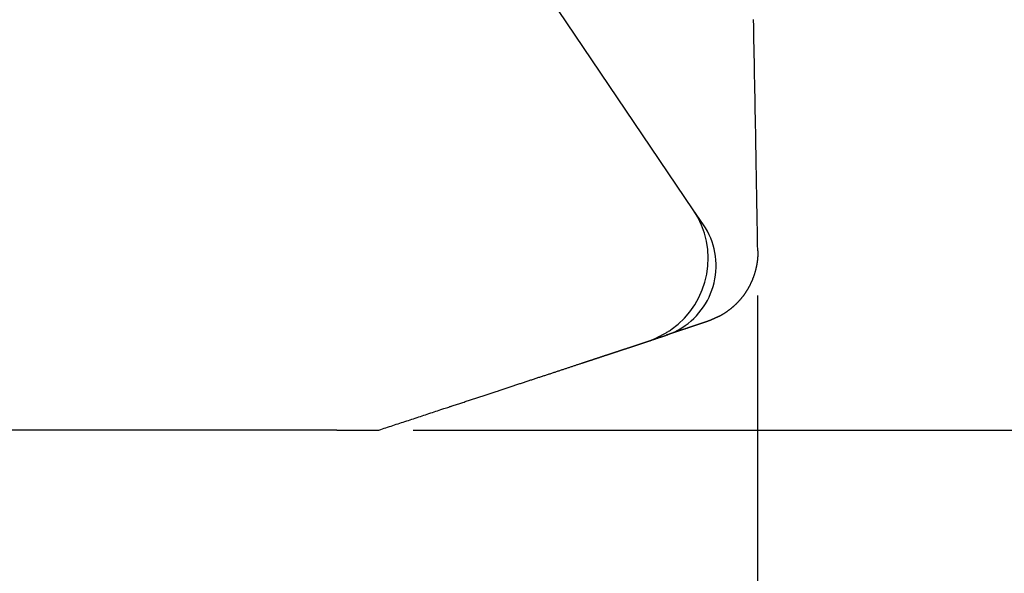
# Model space of a CAD drawing. Extents: x 139.1 to 154.8, y 15.7 to 43.8.
# Drawn here: x 148.5 to 150.2, y 30.1 to 31.1 of the extents above; entities that cross this region are included whole.
import ezdxf

# ---------------------------------------------------------------- set-up
doc = ezdxf.new("R2010")
doc.units = 0
doc.header["$LTSCALE"] = 0.3
doc.header["$MEASUREMENT"] = 0
doc.styles.add('ARCHITECTURAL', font='simplex.shx')
doc.dimstyles.new('DIM-MMSTACKED', dxfattribs={"dimscale": 0, "dimtxt": 0.125, "dimasz": 0.125, "dimexe": 0.063, "dimexo": 0.063, "dimgap": 0.07, "dimtad": 0, "dimtih": 1, "dimtoh": 1, "dimdec": 4, "dimzin": 4, "dimdsep": 46, "dimlunit": 4, "dimtxsty": 'ARCHITECTURAL', "dimcen": 0.02, "dimclrt": 7, "dimadec": 0, "dimazin": 0, "dimtfac": 0.75, "dimtdec": 4, "dimtmove": 2, "dimatfit": 3, "dimfxl": 0, "dimfrac": 1, "dimtolj": 1, "dimtzin": 4, "dimarcsym": 0})

# ---------------------------------------------------------------- blocks, each defined once
blk = doc.blocks.new('*D8')
at = {"color": 0, "lineweight": -2, "ltscale": 3.333333}
for p, q in [((148.362, 40.986), (151.5336, 40.986)), ((151.4706, 40.811), (151.4706, 35.5399)), ((151.4706, 29.6606), (151.4706, 34.9332)), ((148.362, 29.4856), (151.5336, 29.4856))]:
    blk.add_line(p, q, dxfattribs=at)
at = {"color": 0, "ltscale": 3.333333}
for points in [[(151.4414, 40.811), (151.4998, 40.811), (151.4706, 40.986)], [(151.4414, 29.6606), (151.4998, 29.6606), (151.4706, 29.4856)]]:
    blk.add_solid(points, dxfattribs=at)
at = {"layer": 'Defpoints', "color": 0, "ltscale": 3.333333}
for p in [(148.299, 40.986), (148.299, 29.4856), (151.4706, 29.4856)]:
    blk.add_point(p, dxfattribs=at)
at = {"color": 7, "ltscale": 3.333333, "insert": (151.4706, 35.2366), "char_height": 0.175, "attachment_point": 5, "style": 'ARCHITECTURAL'}
blk.add_mtext('\\A1;FRAME\\PHEIGHT', dxfattribs=at)
blk = doc.blocks.new('*D14')
at = {"color": 0, "lineweight": -2, "ltscale": 3.333333}
for p, q in [((150.5925, 30.5641), (150.5925, 30.7391)), ((149.1927, 30.3891), (150.6555, 30.3891)), ((150.5925, 30.3891), (150.5925, 30.2262)), ((150.5925, 29.4856), (150.5925, 29.7362)), ((148.362, 29.4856), (150.6555, 29.4856)), ((150.5925, 29.3106), (150.5925, 29.1356))]:
    blk.add_line(p, q, dxfattribs=at)
at = {"color": 0, "ltscale": 3.333333}
for points in [[(150.5633, 30.5641), (150.6217, 30.5641), (150.5925, 30.3891)], [(150.5633, 29.3106), (150.6217, 29.3106), (150.5925, 29.4856)]]:
    blk.add_solid(points, dxfattribs=at)
at = {"layer": 'Defpoints', "color": 0, "ltscale": 3.333333}
for p in [(149.1297, 30.3891), (150.5925, 30.3891), (148.299, 29.4856)]:
    blk.add_point(p, dxfattribs=at)
at = {"color": 7, "ltscale": 3.333333, "insert": (150.5925, 29.9812), "char_height": 0.175, "attachment_point": 5, "style": 'ARCHITECTURAL'}
blk.add_mtext('\\A1;\\S7/8;"', dxfattribs=at)
blk = doc.blocks.new('*D23')
at = {"color": 0, "lineweight": -2, "ltscale": 3.333333}
for p, q in [((149.785, 30.6208), (149.785, 28.8852)), ((148.319, 29.443), (148.319, 28.8852)), ((148.494, 28.9482), (148.84, 28.9482)), ((149.61, 28.9482), (149.4467, 28.9482))]:
    blk.add_line(p, q, dxfattribs=at)
at = {"color": 0, "ltscale": 3.333333}
for points in [[(148.494, 28.9774), (148.494, 28.9191), (148.319, 28.9482)], [(149.61, 28.9774), (149.61, 28.9191), (149.785, 28.9482)]]:
    blk.add_solid(points, dxfattribs=at)
at = {"layer": 'Defpoints', "color": 0, "ltscale": 3.333333}
for p in [(149.785, 30.6838), (148.319, 29.506), (149.785, 28.9482)]:
    blk.add_point(p, dxfattribs=at)
at = {"color": 7, "ltscale": 3.333333, "insert": (149.1434, 28.9482), "char_height": 0.175, "attachment_point": 5, "style": 'ARCHITECTURAL'}
blk.add_mtext('\\A1;1\\S1/2;"', dxfattribs=at)

msp = doc.modelspace()

# ---------------------------------------------------------------- linework, layer by layer
at = {"linetype": 'Continuous'}
for points in [[(149.7854, 30.6975), (149.7852, 30.7091, -0.000008), (149.785, 30.7207, -0.000009), (149.7848, 30.7326, -0.000007), (149.7846, 30.7446, -0.000004), (149.7844, 30.7566, -0.000003), (149.7841, 30.7686, -0.000002), (149.7839, 30.7806, -0.000002), (149.7837, 30.7927, -0.000002), (149.7835, 30.8048, -0.000002), (149.7833, 30.8169, -0.000001), (149.7831, 30.829, -0.000001), (149.7828, 30.8411, -0.000001), (149.7826, 30.8532), (149.7824, 30.8653), (149.7822, 30.8775), (149.782, 30.8896), (149.7818, 30.9017), (149.7815, 30.9138), (149.7813, 30.926), (149.7811, 30.9381), (149.7809, 30.9502), (149.7807, 30.9624), (149.7805, 30.9745), (149.7802, 30.9866), (149.78, 30.9988), (149.7798, 31.0109), (149.7796, 31.023), (149.7794, 31.0351), (149.7792, 31.0473), (149.7789, 31.0594), (149.7787, 31.0715), (149.7785, 31.0837), (149.7783, 31.0958)], [(149.6366, 30.5621, 0.407836), (149.6744, 30.7685)], [(149.6493, 30.5619, 0.438394), (149.6921, 30.7426)], [(149.7854, 30.6975, -0.003263), (149.7854, 30.6944, -0.006663), (149.7854, 30.6921, -0.003829), (149.7854, 30.6905, -0.000894), (149.7853, 30.6893, -0.00268), (149.7853, 30.688, -0.003529), (149.7852, 30.6866, -0.002935), (149.7851, 30.6852, -0.00264), (149.785, 30.6838, -0.002818), (149.7848, 30.6825, -0.00289), (149.7847, 30.6811, -0.002817), (149.7845, 30.6797, -0.00278), (149.7843, 30.6784, -0.002785), (149.7841, 30.677, -0.002781), (149.7839, 30.6757, -0.002764), (149.7837, 30.6743, -0.002751), (149.7835, 30.673, -0.002742), (149.7832, 30.6716, -0.002733), (149.7829, 30.6703, -0.002723), (149.7826, 30.6689, -0.002714), (149.7823, 30.6676, -0.002706), (149.782, 30.6663, -0.002698), (149.7817, 30.6649, -0.00269), (149.7814, 30.6636, -0.002684), (149.781, 30.6623, -0.002677), (149.7806, 30.661, -0.002672), (149.7802, 30.6596, -0.002666), (149.7798, 30.6583, -0.002662), (149.7794, 30.657, -0.002657), (149.779, 30.6557, -0.002654), (149.7786, 30.6544, -0.002651), (149.7781, 30.6531, -0.002649), (149.7776, 30.6519, -0.002646), (149.7771, 30.6506, -0.002645), (149.7766, 30.6493, -0.002644), (149.7761, 30.648, -0.002644), (149.7756, 30.6468, -0.002644), (149.7751, 30.6455, -0.002645), (149.7745, 30.6443, -0.002647), (149.774, 30.643, -0.002649), (149.7734, 30.6418, -0.002651), (149.7728, 30.6406, -0.002655), (149.7722, 30.6393, -0.002658), (149.7716, 30.6381, -0.002663), (149.771, 30.6369, -0.002668), (149.7703, 30.6357, -0.002673), (149.7697, 30.6345, -0.002679), (149.769, 30.6334, -0.002686), (149.7684, 30.6322, -0.002694), (149.7677, 30.631, -0.002702), (149.767, 30.6299, -0.00271), (149.7663, 30.6287, -0.002719), (149.7655, 30.6276, -0.002729), (149.7648, 30.6265, -0.002739), (149.7641, 30.6253, -0.00275), (149.7633, 30.6242, -0.002762), (149.7625, 30.6231, -0.002773), (149.7618, 30.622, -0.002787), (149.761, 30.621, -0.002804), (149.7602, 30.6199, -0.002812), (149.7594, 30.6188, -0.002813), (149.7586, 30.6178, -0.002786), (149.7577, 30.6167, -0.002724), (149.7569, 30.6157, -0.002678), (149.756, 30.6147, -0.002631), (149.7552, 30.6137, -0.002594), (149.7543, 30.6127, -0.002552), (149.7534, 30.6117, -0.002521), (149.7525, 30.6108, -0.002487), (149.7517, 30.6098, -0.002463), (149.7508, 30.6089, -0.002435), (149.7499, 30.6079, -0.002419), (149.749, 30.607, -0.002398), (149.7481, 30.6061, -0.002383), (149.7472, 30.6053, -0.002357), (149.7462, 30.6044, -0.002343), (149.7453, 30.6035, -0.002324), (149.7444, 30.6027, -0.002318), (149.7435, 30.6019, -0.002307), (149.7426, 30.6011, -0.00231), (149.7417, 30.6003, -0.00231), (149.7408, 30.5995, -0.00232), (149.7399, 30.5988, -0.002324), (149.739, 30.5981, -0.002353), (149.7381, 30.5974, -0.002391), (149.7373, 30.5967, -0.002392), (149.7364, 30.596, -0.002328), (149.7355, 30.5953, -0.002241), (149.7347, 30.5947, -0.002075), (149.7338, 30.5941, -0.001944), (149.733, 30.5935, -0.00178), (149.7322, 30.5929, -0.001684), (149.7314, 30.5924, -0.001599), (149.7306, 30.5918, -0.001588), (149.7299, 30.5913, -0.001617), (149.7291, 30.5908, -0.001643), (149.7284, 30.5904, -0.001637), (149.7277, 30.5899, -0.001664), (149.727, 30.5895, -0.001695), (149.7263, 30.5891, -0.001657), (149.7257, 30.5887, -0.001492), (149.7251, 30.5883, -0.001309), (149.7245, 30.5879, -0.001018), (149.7239, 30.5876, -0.001008), (149.7233, 30.5872, -0.001281), (149.7228, 30.5869, -0.001437), (149.7222, 30.5866, -0.001482), (149.7217, 30.5863), (149.7212, 30.586, -0.000111), (149.7195, 30.5852, -0.000248), (149.7182, 30.5846, -0.000158), (149.7174, 30.5842, -0.000037), (149.7168, 30.584, -0.000117), (149.7161, 30.5837, -0.000164), (149.7154, 30.5833, -0.000144), (149.7148, 30.583, -0.000136), (149.7142, 30.5828, -0.000153), (149.7136, 30.5825, -0.000166), (149.713, 30.5822, -0.00017), (149.7124, 30.5819, -0.000178), (149.7118, 30.5817, -0.000187), (149.7113, 30.5814, -0.000198), (149.7108, 30.5812, -0.000207), (149.7103, 30.581, -0.000218), (149.7098, 30.5807, -0.000229), (149.7093, 30.5805, -0.000241), (149.7088, 30.5803, -0.000253), (149.7084, 30.5801, -0.000267), (149.708, 30.5799, -0.000281), (149.7075, 30.5797, -0.000296), (149.7071, 30.5795, -0.000311), (149.7067, 30.5794, -0.000329), (149.7063, 30.5792, -0.000345), (149.706, 30.579, -0.000365), (149.7056, 30.5789, -0.000383), (149.7053, 30.5787, -0.000405), (149.7049, 30.5786, -0.000426), (149.7046, 30.5784, -0.00045), (149.7043, 30.5783, -0.000472), (149.704, 30.5782, -0.000499), (149.7037, 30.578, -0.000524), (149.7034, 30.5779, -0.000553), (149.7032, 30.5778, -0.000579), (149.7029, 30.5777, -0.000611), (149.7027, 30.5776, -0.000639), (149.7024, 30.5775, -0.000673), (149.7022, 30.5774, -0.000703), (149.702, 30.5773, -0.000738), (149.7017, 30.5772, -0.000769), (149.7015, 30.5771, -0.000805), (149.7013, 30.577, -0.000836), (149.7011, 30.577, -0.000872), (149.7009, 30.5769, -0.0009), (149.7008, 30.5768, -0.000934), (149.7006, 30.5768, -0.000958), (149.7004, 30.5767, -0.000988), (149.7003, 30.5766, -0.001006), (149.7001, 30.5766, -0.001027), (149.6999, 30.5765, -0.001036), (149.6998, 30.5765, -0.001047), (149.6997, 30.5764, -0.001042), (149.6995, 30.5764, -0.00104), (149.6994, 30.5763, -0.001019), (149.6992, 30.5763, -0.000999), (149.6991, 30.5762, -0.00096), (149.699, 30.5762, -0.000922), (149.6989, 30.5761, -0.000863), (149.6987, 30.5761, -0.000805), (149.6986, 30.5761, -0.000727), (149.6985, 30.576, -0.000653), (149.6984, 30.576, -0.000559), (149.6983, 30.5759, -0.000471), (149.6981, 30.5759, -0.000366), (149.698, 30.5759, -0.000271), (149.6979, 30.5758, -0.000162), (149.6978, 30.5758, -0.000065), (149.6977, 30.5758, 0.000042), (149.6976, 30.5757, 0.000133), (149.6974, 30.5757, 0.000232), (149.6973, 30.5757, 0.000312), (149.6972, 30.5756, 0.000396), (149.6971, 30.5756, 0.000465), (149.697, 30.5755, 0.000542), (149.6968, 30.5755, 0.00058), (149.6967, 30.5755, 0.000601), (149.6966, 30.5754, 0.000578), (149.6964, 30.5754, 0.000522), (149.6963, 30.5753, 0.000478), (149.6961, 30.5753, 0.000441), (149.696, 30.5752, 0.000407), (149.6958, 30.5752, 0.000373), (149.6957, 30.5751, 0.000342), (149.6955, 30.5751, 0.000313), (149.6954, 30.575, 0.000287), (149.6952, 30.575, 0.000261), (149.695, 30.5749, 0.000238), (149.6948, 30.5749, 0.000216), (149.6947, 30.5748, 0.000196), (149.6945, 30.5747, 0.000175), (149.6943, 30.5747, 0.000158), (149.6941, 30.5746, 0.00014), (149.6939, 30.5745, 0.000124), (149.6937, 30.5745, 0.000107), (149.6935, 30.5744, 0.000093), (149.6933, 30.5743, 0.000078), (149.6931, 30.5743, 0.000065), (149.6929, 30.5742, 0.000052), (149.6927, 30.5741, 0.00004), (149.6925, 30.5741, 0.000028), (149.6923, 30.574, 0.000017), (149.6921, 30.5739, 0.000006), (149.6919, 30.5738, -0.000004), (149.6916, 30.5738, -0.000015), (149.6914, 30.5737, -0.000024), (149.6912, 30.5736, -0.000034), (149.6909, 30.5735, -0.000042), (149.6907, 30.5734, -0.000051), (149.6905, 30.5734, -0.000059), (149.6902, 30.5733, -0.000068), (149.69, 30.5732, -0.000075), (149.6897, 30.5731, -0.000083), (149.6895, 30.573, -0.00009), (149.6892, 30.5729, -0.000099), (149.689, 30.5728, -0.000104), (149.6887, 30.5728, -0.000105), (149.6885, 30.5727, -0.000102), (149.6882, 30.5726, -0.000096), (149.6879, 30.5725, -0.000092), (149.6877, 30.5724, -0.000087), (149.6874, 30.5723, -0.000083), (149.6871, 30.5722, -0.000079), (149.6868, 30.5721, -0.000075), (149.6866, 30.572, -0.000071), (149.6863, 30.5719, -0.000067), (149.686, 30.5718, -0.000063), (149.6857, 30.5717, -0.00006), (149.6854, 30.5716, -0.000056), (149.6851, 30.5715, -0.000053), (149.6848, 30.5714, -0.000049), (149.6845, 30.5713, -0.000046), (149.6842, 30.5712, -0.000043), (149.6839, 30.5711, -0.00004), (149.6836, 30.571, -0.000037), (149.6833, 30.5709, -0.000034), (149.683, 30.5708, -0.000031), (149.6827, 30.5707, -0.000028), (149.6824, 30.5706, -0.000025), (149.6821, 30.5705, -0.000023), (149.6817, 30.5704, -0.00002), (149.6814, 30.5703, -0.000018), (149.6811, 30.5702, -0.000015), (149.6808, 30.5701, -0.000013), (149.6804, 30.57, -0.00001), (149.6801, 30.5699, -0.000008), (149.6798, 30.5697, -0.000006), (149.6794, 30.5696, -0.000004), (149.6791, 30.5695, -0.000001), (149.6787, 30.5694), (149.6784, 30.5693, 0.000003), (149.678, 30.5692, 0.000005), (149.6777, 30.569, 0.000007), (149.6773, 30.5689, 0.000009), (149.677, 30.5688, 0.000011), (149.6766, 30.5687, 0.000012), (149.6763, 30.5686, 0.000012), (149.6759, 30.5684, 0.000011), (149.6755, 30.5683, 0.000009), (149.6752, 30.5682, 0.000008), (149.6748, 30.5681, 0.000007), (149.6744, 30.568, 0.000006), (149.674, 30.5678, 0.000005), (149.6737, 30.5677, 0.000004), (149.6733, 30.5676, 0.000003), (149.6729, 30.5674, 0.000002), (149.6725, 30.5673), (149.6721, 30.5672), (149.6717, 30.5671, -0.000001), (149.6713, 30.5669, -0.000002), (149.6709, 30.5668, -0.000003), (149.6706, 30.5667, -0.000004), (149.6702, 30.5665, -0.000005), (149.6698, 30.5664, -0.000006), (149.6694, 30.5663, -0.000007), (149.669, 30.5661, -0.000008), (149.6686, 30.566, -0.000007), (149.6682, 30.5659, -0.000007), (149.6678, 30.5657, -0.000006), (149.6674, 30.5656, -0.000006), (149.667, 30.5655, -0.000005), (149.6665, 30.5653, -0.000005), (149.6661, 30.5652, -0.000004), (149.6657, 30.565, -0.000003), (149.6653, 30.5649, -0.000003), (149.6649, 30.5648, -0.000002), (149.6645, 30.5646, -0.000002), (149.6641, 30.5645, -0.000001), (149.6637, 30.5644), (149.6633, 30.5642), (149.6629, 30.5641), (149.6625, 30.564), (149.6621, 30.5638, 0.000001), (149.6617, 30.5637, 0.000002), (149.6613, 30.5636, 0.000003), (149.6609, 30.5634, 0.000003), (149.6605, 30.5633, 0.000003), (149.66, 30.5631, 0.000003), (149.6596, 30.563, 0.000003), (149.6592, 30.5629, 0.000004), (149.6588, 30.5627, 0.000004), (149.6584, 30.5626, 0.000004), (149.658, 30.5625, 0.000004), (149.6576, 30.5623, 0.000004), (149.6572, 30.5622, 0.000004), (149.6569, 30.5621, 0.000004), (149.6565, 30.562, 0.000005), (149.6561, 30.5618, 0.000005), (149.6557, 30.5617, 0.000005), (149.6553, 30.5616, 0.000005), (149.6549, 30.5614, 0.000005), (149.6545, 30.5613, 0.000005), (149.6541, 30.5612, 0.000006), (149.6538, 30.561, 0.000006), (149.6534, 30.5609, 0.000006), (149.653, 30.5608, 0.000006), (149.6526, 30.5607, 0.000006), (149.6523, 30.5605, 0.000006), (149.6519, 30.5604, 0.000006), (149.6515, 30.5603, 0.000006), (149.6511, 30.5602, 0.000006), (149.6508, 30.5601, 0.000006), (149.6504, 30.5599, 0.000007), (149.6501, 30.5598, 0.000007), (149.6497, 30.5597, 0.000007), (149.6494, 30.5596, 0.000007), (149.649, 30.5595, 0.000007), (149.6487, 30.5593, 0.000007), (149.6483, 30.5592, 0.000007), (149.648, 30.5591, 0.000007), (149.6476, 30.559, 0.000007), (149.6473, 30.5589, 0.000007), (149.6469, 30.5588, 0.000007), (149.6466, 30.5586, 0.000007), (149.6463, 30.5585, 0.000007), (149.6459, 30.5584, 0.000007), (149.6456, 30.5583, 0.000007), (149.6453, 30.5582, 0.000007), (149.6449, 30.5581, 0.000008), (149.6446, 30.558, 0.000008), (149.6443, 30.5579, 0.000008), (149.644, 30.5578, 0.000008), (149.6436, 30.5577, 0.000008), (149.6433, 30.5576, 0.000008), (149.643, 30.5574, 0.000008), (149.6427, 30.5573, 0.000008), (149.6424, 30.5572, 0.000008), (149.6421, 30.5571, 0.000008), (149.6418, 30.557, 0.000008), (149.6415, 30.5569, 0.000008), (149.6411, 30.5568, 0.000009), (149.6408, 30.5567, 0.000009), (149.6405, 30.5566, 0.000009), (149.6402, 30.5565, 0.000009), (149.64, 30.5564, 0.000009), (149.6397, 30.5563, 0.000009), (149.6394, 30.5562, 0.000009), (149.6391, 30.5561, 0.000009), (149.6388, 30.556, 0.000009), (149.6385, 30.5559, 0.000009), (149.6382, 30.5558, 0.000009), (149.6379, 30.5557, 0.000009), (149.6376, 30.5556, 0.000009), (149.6374, 30.5556, 0.000009), (149.6371, 30.5555, 0.000009), (149.6368, 30.5554, 0.000009), (149.6365, 30.5553, 0.000009), (149.6363, 30.5552, 0.000009), (149.636, 30.5551, 0.000009), (149.6357, 30.555, 0.000009), (149.6355, 30.5549, 0.000009), (149.6352, 30.5548, 0.000009), (149.6349, 30.5547, 0.000009), (149.6347, 30.5546, 0.000009), (149.6344, 30.5546, 0.000009), (149.6341, 30.5545, 0.000009), (149.6339, 30.5544, 0.000009), (149.6336, 30.5543, 0.000009), (149.6334, 30.5542, 0.000009), (149.6331, 30.5541, 0.000009), (149.6329, 30.554, 0.000006), (149.6326, 30.5539, 0.000009), (149.6324, 30.5539, 0.000019), (149.6321, 30.5538, 0.000006), (149.6319, 30.5537, -0.000032), (149.6316, 30.5536, -0.000045), (149.6314, 30.5535, -0.000033), (149.6311, 30.5534), (149.6309, 30.5534, 0.000014), (149.6308, 30.5534, 0.000029), (149.6308, 30.5533, 0.000016), (149.6308, 30.5533, 0.000002), (149.6308, 30.5533, 0.00001), (149.6308, 30.5533, 0.000014), (149.6307, 30.5533, 0.000011), (149.6307, 30.5533, 0.00001), (149.6307, 30.5533, 0.00001), (149.6307, 30.5533, 0.00001), (149.6307, 30.5533, 0.00001), (149.6307, 30.5533, 0.000009), (149.6307, 30.5533, 0.000009), (149.6306, 30.5533, 0.000009), (149.6306, 30.5533, 0.000009), (149.6306, 30.5533, 0.000008), (149.6306, 30.5533, 0.000008), (149.6306, 30.5533, 0.000007), (149.6306, 30.5533, 0.000007), (149.6306, 30.5533, 0.000006), (149.6306, 30.5533, 0.000006), (149.6305, 30.5533, 0.000005), (149.6305, 30.5532, 0.000005), (149.6305, 30.5532, 0.000004), (149.6305, 30.5532, 0.000003), (149.6305, 30.5532, 0.000002), (149.6305, 30.5532), (149.6305, 30.5532, -0.000001), (149.6305, 30.5532, -0.000003), (149.6305, 30.5532, -0.000005), (149.6305, 30.5532, -0.000009), (149.6305, 30.5532, -0.000013), (149.6305, 30.5532, -0.000019), (149.6305, 30.5532, -0.000028), (149.6304, 30.5532, -0.000042), (149.6304, 30.5532, -0.000063), (149.6304, 30.5532, -0.000093), (149.6304, 30.5532), (149.6304, 30.5532, -0.001345), (149.6305, 30.5532), (149.6305, 30.5532, -0.00043), (149.6305, 30.5532, -0.00008), (149.6305, 30.5532, -0.000155), (149.6305, 30.5532, -0.000123), (149.6304, 30.5532, -0.000078), (149.6304, 30.5532, -0.00006), (149.6303, 30.5532, -0.000055), (149.6303, 30.5532, -0.000049), (149.6302, 30.5531, -0.000046), (149.6302, 30.5531, -0.000043), (149.6301, 30.5531, -0.000042), (149.63, 30.5531, -0.000041), (149.6299, 30.553, -0.000042), (149.6298, 30.553, -0.000042), (149.6297, 30.553, -0.000043), (149.6297, 30.553, -0.000044), (149.6296, 30.5529, -0.000046), (149.6295, 30.5529, -0.000047), (149.6293, 30.5528, -0.00005), (149.6292, 30.5528, -0.000052), (149.6291, 30.5528, -0.000056), (149.629, 30.5527, -0.000059), (149.6289, 30.5527, -0.000063), (149.6288, 30.5527, -0.000067), (149.6287, 30.5526, -0.000073), (149.6286, 30.5526, -0.000078), (149.6284, 30.5525, -0.000085), (149.6283, 30.5525, -0.000092), (149.6282, 30.5525, -0.000101), (149.6281, 30.5524, -0.000111), (149.628, 30.5524, -0.000122), (149.6279, 30.5524, -0.000137), (149.6278, 30.5523, -0.000157), (149.6277, 30.5523, -0.000173), (149.6276, 30.5523, -0.00018), (149.6275, 30.5522), (149.6274, 30.5522)], [(149.0611, 30.3891, 0.000114), (149.0639, 30.3891, 0.000232), (149.0661, 30.3891, 0.000123), (149.0674, 30.3891, 0.000019), (149.0685, 30.3891, 0.000077), (149.0697, 30.3891, 0.000102), (149.071, 30.3891, 0.000077), (149.0722, 30.3891, 0.000064), (149.0734, 30.3891, 0.000066), (149.0746, 30.3891, 0.000064), (149.0758, 30.3891, 0.000058), (149.077, 30.3891, 0.000053), (149.0782, 30.3891, 0.000049), (149.0794, 30.3891, 0.000045), (149.0806, 30.3891, 0.00004), (149.0818, 30.3891, 0.000035), (149.083, 30.3891, 0.00003), (149.0842, 30.3891, 0.000026), (149.0854, 30.3891, 0.000021), (149.0866, 30.3891, 0.000017), (149.0878, 30.3891, 0.000012), (149.089, 30.3891, 0.000007), (149.0901, 30.3891, 0.000003), (149.0913, 30.3891, 0.000002), (149.0925, 30.3891, 0.000002), (149.0937, 30.3891, 0.000002), (149.0948, 30.3891, 0.000002), (149.096, 30.3891, 0.000002), (149.0971, 30.3891, 0.000002), (149.0983, 30.3891, 0.000002), (149.0994, 30.3891, 0.000002), (149.1006, 30.3891, 0.000002), (149.1017, 30.3891, 0.000002), (149.1028, 30.3891, 0.000002), (149.104, 30.3891, 0.000002), (149.1051, 30.3891, 0.000003), (149.1062, 30.3891, 0.000003), (149.1073, 30.3891, 0.000003), (149.1084, 30.3891, 0.000003), (149.1095, 30.3891, 0.000003), (149.1106, 30.3891, 0.000003), (149.1117, 30.3891, 0.000004), (149.1127, 30.3891, 0.000004), (149.1138, 30.3891, 0.000004), (149.1149, 30.3891, 0.000004), (149.1159, 30.3891, 0.000005), (149.117, 30.3891, 0.000006), (149.118, 30.3891, 0.000007), (149.119, 30.3891, 0.000009), (149.12, 30.3891, 0.000011), (149.121, 30.3891, 0.000014), (149.122, 30.3891, 0.000016), (149.123, 30.3891, 0.000019), (149.1239, 30.3891, 0.000022), (149.1248, 30.3891, 0.000026), (149.1257, 30.3891, 0.00003), (149.1266, 30.3891, 0.000035), (149.1274, 30.3891, 0.000042), (149.1282, 30.3891, 0.00005), (149.1289, 30.3891, 0.000059), (149.1297, 30.3891, 0.000072), (149.1303, 30.3891, 0.000088), (149.131, 30.3891, 0.00011), (149.1316, 30.3891, 0.000142), (149.1321, 30.3891, 0.000192), (149.1326, 30.3891, 0.000261), (149.133, 30.3891, 0.000353), (149.1334, 30.3891), (149.1337, 30.3891), (149.1367, 30.3901), (149.1397, 30.3911), (149.1427, 30.3921), (149.1457, 30.3931), (149.1487, 30.394), (149.1516, 30.395), (149.1546, 30.396), (149.1576, 30.397), (149.1606, 30.398), (149.1636, 30.399), (149.1665, 30.3999), (149.1695, 30.4009), (149.1725, 30.4019), (149.1754, 30.4029), (149.1784, 30.4039), (149.1814, 30.4048), (149.1843, 30.4058), (149.1873, 30.4068), (149.1903, 30.4078), (149.1932, 30.4087), (149.1962, 30.4097), (149.1992, 30.4107), (149.2021, 30.4117), (149.2051, 30.4127), (149.208, 30.4136), (149.211, 30.4146), (149.2139, 30.4156), (149.2169, 30.4165), (149.2198, 30.4175), (149.2228, 30.4185), (149.2257, 30.4195), (149.2287, 30.4204), (149.2317, 30.4214), (149.2346, 30.4224), (149.2371, 30.4232), (149.2404, 30.4243), (149.2455, 30.426), (149.2522, 30.4282), (149.2541, 30.4288, -0.000002), (149.2559, 30.4294, -0.000002), (149.2578, 30.43, -0.000002), (149.2597, 30.4307), (149.2616, 30.4313), (149.2634, 30.4319), (149.2653, 30.4325), (149.2672, 30.4331), (149.269, 30.4337), (149.2709, 30.4344), (149.2728, 30.435), (149.2746, 30.4356), (149.2765, 30.4362), (149.2783, 30.4368), (149.2802, 30.4374), (149.282, 30.438), (149.2838, 30.4386), (149.2857, 30.4392), (149.2875, 30.4398), (149.2893, 30.4404), (149.2912, 30.4411), (149.293, 30.4417), (149.2948, 30.4423), (149.2966, 30.4429), (149.2984, 30.4434), (149.3002, 30.444), (149.3021, 30.4446), (149.3039, 30.4452), (149.3057, 30.4458), (149.3074, 30.4464), (149.3092, 30.447), (149.311, 30.4476), (149.3128, 30.4482), (149.3146, 30.4488), (149.3164, 30.4494), (149.3181, 30.4499), (149.3199, 30.4505), (149.3217, 30.4511), (149.3234, 30.4517), (149.3252, 30.4523), (149.3269, 30.4529), (149.3287, 30.4534), (149.3304, 30.454), (149.3322, 30.4546), (149.3339, 30.4552), (149.3356, 30.4557), (149.3374, 30.4563), (149.3391, 30.4569), (149.3408, 30.4574), (149.3425, 30.458), (149.3442, 30.4586), (149.3459, 30.4591), (149.3476, 30.4597), (149.3493, 30.4602), (149.351, 30.4608), (149.3527, 30.4614), (149.3544, 30.4619), (149.3561, 30.4625), (149.3578, 30.463), (149.3594, 30.4636), (149.3611, 30.4641), (149.3628, 30.4647), (149.3644, 30.4652), (149.3661, 30.4658), (149.3677, 30.4663), (149.3694, 30.4669), (149.371, 30.4674), (149.3726, 30.4679), (149.3743, 30.4685), (149.3759, 30.469), (149.3775, 30.4695), (149.3791, 30.4701), (149.3807, 30.4706), (149.3823, 30.4711), (149.3839, 30.4717), (149.3855, 30.4722), (149.3871, 30.4727), (149.3887, 30.4732), (149.3903, 30.4738), (149.3919, 30.4743), (149.3934, 30.4748), (149.395, 30.4753), (149.3966, 30.4758), (149.3981, 30.4763), (149.3997, 30.4769), (149.4012, 30.4774), (149.4027, 30.4779), (149.4043, 30.4784), (149.4058, 30.4789), (149.4073, 30.4794), (149.4088, 30.4799), (149.4104, 30.4804), (149.4119, 30.4809), (149.4134, 30.4814), (149.4149, 30.4819), (149.4163, 30.4824), (149.4178, 30.4828), (149.4193, 30.4833), (149.4208, 30.4838), (149.4222, 30.4843), (149.4237, 30.4848), (149.4252, 30.4853), (149.4266, 30.4857), (149.4281, 30.4862), (149.4295, 30.4867), (149.4309, 30.4872), (149.4324, 30.4876), (149.4338, 30.4881), (149.4352, 30.4886), (149.4366, 30.489), (149.438, 30.4895), (149.4394, 30.49), (149.4408, 30.4904), (149.4422, 30.4909), (149.4436, 30.4913), (149.4449, 30.4918), (149.4463, 30.4922), (149.4477, 30.4927), (149.449, 30.4931), (149.4504, 30.4936), (149.4517, 30.494), (149.453, 30.4945), (149.4544, 30.4949), (149.4557, 30.4953), (149.457, 30.4958), (149.4583, 30.4962), (149.4596, 30.4966), (149.4609, 30.4971), (149.4622, 30.4975), (149.4635, 30.4979), (149.4648, 30.4984), (149.4661, 30.4988), (149.4674, 30.4992), (149.4686, 30.4996), (149.4699, 30.5), (149.4711, 30.5004), (149.4724, 30.5009), (149.4736, 30.5013), (149.4748, 30.5017), (149.4761, 30.5021), (149.4773, 30.5025), (149.4785, 30.5029), (149.4797, 30.5033), (149.4809, 30.5037), (149.4821, 30.5041), (149.4833, 30.5045, 0.000001), (149.4845, 30.5049, 0.000001), (149.4857, 30.5052, 0.000001), (149.4868, 30.5056, 0.000001), (149.488, 30.506, 0.000001), (149.4891, 30.5064, 0.000001), (149.4903, 30.5068, 0.000001), (149.4914, 30.5071, 0.000001), (149.4926, 30.5075, 0.000001), (149.4937, 30.5079, 0.000001), (149.4948, 30.5083, 0.000001), (149.4959, 30.5086, 0.000001), (149.4971, 30.509, 0.000001), (149.4982, 30.5094, 0.000001), (149.4993, 30.5097, 0.000001), (149.5003, 30.5101, 0.000001), (149.5014, 30.5105, 0.000001), (149.5025, 30.5108, 0.000001), (149.5036, 30.5112, 0.000001), (149.5046, 30.5115, 0.000001), (149.5057, 30.5119, 0.000001), (149.5067, 30.5122, 0.000001), (149.5078, 30.5126, 0.000001), (149.5088, 30.5129, 0.000001), (149.5099, 30.5132, 0.000001), (149.5109, 30.5136, 0.000001), (149.5119, 30.5139, 0.000001), (149.5129, 30.5142, 0.000001), (149.5139, 30.5146, 0.000001), (149.5149, 30.5149, 0.000001), (149.5159, 30.5152, 0.000001), (149.5169, 30.5156, 0.000001), (149.5179, 30.5159, 0.000001), (149.5188, 30.5162, 0.000001), (149.5198, 30.5165, 0.000001), (149.5208, 30.5168, 0.000001), (149.5217, 30.5172, 0.000001), (149.5227, 30.5175, 0.000002), (149.5236, 30.5178, 0.000002), (149.5245, 30.5181, 0.000002), (149.5254, 30.5184, 0.000002), (149.5264, 30.5187, 0.000002), (149.5273, 30.519, 0.000002), (149.5282, 30.5193, 0.000002), (149.5291, 30.5196, 0.000002), (149.53, 30.5199, 0.000002), (149.5308, 30.5202, 0.000002), (149.5317, 30.5205, 0.000002), (149.5326, 30.5207, 0.000002), (149.5335, 30.521, 0.000002), (149.5343, 30.5213, 0.000002), (149.5352, 30.5216, 0.000002), (149.536, 30.5219, 0.000002), (149.5368, 30.5222, 0.000002), (149.5377, 30.5224, 0.000002), (149.5385, 30.5227, 0.000002), (149.5393, 30.523, 0.000002), (149.5401, 30.5232, 0.000002), (149.5409, 30.5235, 0.000002), (149.5417, 30.5238, 0.000002), (149.5425, 30.524, 0.000002), (149.5433, 30.5243, 0.000002), (149.5441, 30.5245, 0.000002), (149.5448, 30.5248, 0.000002), (149.5456, 30.525, 0.000002), (149.5463, 30.5253, 0.000002), (149.5471, 30.5255, 0.000002), (149.5478, 30.5258, 0.000002), (149.5486, 30.526, 0.000002), (149.5493, 30.5263, 0.000002), (149.55, 30.5265, 0.000002), (149.5507, 30.5267, 0.000002), (149.5515, 30.527, 0.000003), (149.5522, 30.5272, 0.000003), (149.5529, 30.5274, 0.000003), (149.5535, 30.5277, 0.000003), (149.5542, 30.5279, 0.000003), (149.5549, 30.5281, 0.000003), (149.5556, 30.5283, 0.000003), (149.5562, 30.5286, 0.000003), (149.5569, 30.5288, 0.000003), (149.5576, 30.529, 0.000003), (149.5582, 30.5292, 0.000003), (149.5588, 30.5294, 0.000003), (149.5595, 30.5296, 0.000003), (149.5601, 30.5298, 0.000003), (149.5607, 30.53, 0.000003), (149.5613, 30.5303, 0.000003), (149.5619, 30.5305, 0.000003), (149.5625, 30.5307, 0.000003), (149.5631, 30.5309, 0.000003), (149.5637, 30.531, 0.000003), (149.5643, 30.5312, 0.000003), (149.5649, 30.5314, 0.000003), (149.5655, 30.5316, 0.000003), (149.566, 30.5318, 0.000003), (149.5666, 30.532, 0.000004), (149.5671, 30.5322, 0.000004), (149.5677, 30.5324, 0.000004), (149.5682, 30.5325, 0.000004), (149.5688, 30.5327, 0.000004), (149.5693, 30.5329, 0.000004), (149.5698, 30.5331, 0.000004), (149.5703, 30.5332, 0.000004), (149.5708, 30.5334, 0.000004), (149.5714, 30.5336, 0.000004), (149.5719, 30.5337, 0.000004), (149.5723, 30.5339, 0.000004), (149.5728, 30.5341, 0.000004), (149.5733, 30.5342, 0.000004), (149.5738, 30.5344, 0.000004), (149.5743, 30.5345, 0.000004), (149.5747, 30.5347, 0.000004), (149.5752, 30.5348, 0.000004), (149.5757, 30.535, 0.000004), (149.5761, 30.5351, 0.000005), (149.5765, 30.5353, 0.000005), (149.577, 30.5354, 0.000005), (149.5774, 30.5356, 0.000005), (149.5778, 30.5357, 0.000005), (149.5783, 30.5359, 0.000006), (149.5787, 30.536, 0.000006), (149.5791, 30.5361, 0.000007), (149.5795, 30.5363, 0.000007), (149.5799, 30.5364, 0.000008), (149.5803, 30.5365, 0.000008), (149.5807, 30.5367, 0.000009), (149.5811, 30.5368, 0.000009), (149.5815, 30.5369, 0.00001), (149.5819, 30.5371, 0.00001), (149.5822, 30.5372, 0.000009), (149.5826, 30.5373, 0.000008), (149.583, 30.5374, 0.000007), (149.5833, 30.5375, 0.000005), (149.5837, 30.5377, 0.000003), (149.584, 30.5378, 0.000002), (149.5844, 30.5379), (149.5847, 30.538, -0.000002), (149.585, 30.5381, -0.000003), (149.5854, 30.5382, -0.000006), (149.5857, 30.5383, -0.000009), (149.586, 30.5384, -0.000009), (149.5863, 30.5385, -0.000006), (149.5867, 30.5386, -0.000002), (149.587, 30.5387, 0.000007), (149.5873, 30.5389, 0.000014), (149.5876, 30.539, 0.000022), (149.5879, 30.539, 0.00003), (149.5882, 30.5391, 0.000039), (149.5885, 30.5392, 0.000048), (149.5887, 30.5393, 0.000057), (149.589, 30.5394, 0.000067), (149.5893, 30.5395, 0.000081), (149.5896, 30.5396, 0.000087), (149.5898, 30.5397, 0.000083), (149.5901, 30.5398, 0.000066), (149.5903, 30.5399, 0.000029), (149.5906, 30.54, -0.000003), (149.5908, 30.54, -0.000038), (149.5911, 30.5401, -0.000071), (149.5913, 30.5402, -0.000111), (149.5916, 30.5403, -0.000147), (149.5918, 30.5404, -0.000187), (149.592, 30.5404, -0.000229), (149.5923, 30.5405, -0.000282), (149.5925, 30.5406, -0.000313), (149.5927, 30.5407, -0.000324), (149.5929, 30.5407, -0.00027), (149.5932, 30.5408, -0.00013), (149.5934, 30.5409, -0.000009), (149.5936, 30.5409, 0.000125), (149.5938, 30.541, 0.000253), (149.594, 30.5411, 0.000409), (149.5942, 30.5411, 0.000562), (149.5944, 30.5412, 0.000748), (149.5946, 30.5413, 0.000927), (149.5947, 30.5413, 0.00113), (149.5949, 30.5414, 0.001385), (149.5951, 30.5415, 0.001748), (149.5952, 30.5415, 0.0019), (149.5954, 30.5416, 0.001768), (149.5955, 30.5416, 0.001369), (149.5957, 30.5417, 0.000509), (149.5958, 30.5417, -0.00026), (149.596, 30.5418, -0.001091), (149.5961, 30.5418, -0.001821), (149.5963, 30.5419, -0.002594), (149.5964, 30.5419, -0.003179), (149.5966, 30.542, -0.003738), (149.5967, 30.542, -0.004027), (149.5969, 30.5421, -0.004216), (149.5971, 30.5421, -0.004359), (149.5972, 30.5422, -0.004639), (149.5974, 30.5422, -0.003577), (149.5977, 30.5423, -0.001353), (149.5979, 30.5423, 0.000602), (149.5982, 30.5424, 0.002555), (149.5984, 30.5425, 0.003573), (149.5988, 30.5426, 0.004284), (149.5991, 30.5427, 0.004457), (149.5995, 30.5428, 0.004586), (149.6, 30.5429, 0.004388), (149.6005, 30.5431, 0.00424), (149.601, 30.5433, 0.003921), (149.6016, 30.5435, 0.003693), (149.6023, 30.5438, 0.003367), (149.6031, 30.5441, 0.003132), (149.6039, 30.5445, 0.00285), (149.6048, 30.5449, 0.002651), (149.6058, 30.5453, 0.002399), (149.6068, 30.5458, 0.002204), (149.608, 30.5464, 0.002039), (149.6093, 30.547, 0.001947), (149.6106, 30.5476, 0.001704), (149.6121, 30.5484, 0.001453), (149.6136, 30.5492, 0.00154), (149.6153, 30.55, 0.001752), (149.6172, 30.551, 0.00113), (149.6191, 30.552, 0.000228), (149.6208, 30.5529, 0.001623), (149.6233, 30.5543, 0.0024), (149.6276, 30.5567, 0.000961), (149.6335, 30.5599)], [(149.627, 30.5521, 0.048301), (149.6493, 30.5619)], [(149.6335, 30.5599, 0.006293), (149.6366, 30.5621)], [(149.5989, 30.5428), (149.5993, 30.5429, -0.000078), (149.5997, 30.543, -0.000065), (149.6002, 30.5432, -0.000052), (149.6007, 30.5434, -0.00004), (149.6013, 30.5435, -0.000033), (149.6019, 30.5437, -0.000027), (149.6025, 30.5439, -0.000022), (149.6032, 30.5442, -0.000019), (149.6039, 30.5444, -0.000016), (149.6046, 30.5446, -0.000013), (149.6053, 30.5449, -0.000011), (149.6061, 30.5451, -0.00001), (149.6069, 30.5454, -0.000008), (149.6077, 30.5457, -0.000007), (149.6085, 30.5459, -0.000005), (149.6094, 30.5462, -0.000004), (149.6102, 30.5465, -0.000003), (149.611, 30.5468, -0.000002), (149.6119, 30.5471, -0.000001), (149.6128, 30.5473), (149.6136, 30.5476), (149.6145, 30.5479, 0.000001), (149.6153, 30.5482, 0.000002), (149.6162, 30.5485, 0.000003), (149.617, 30.5488, 0.000004), (149.6179, 30.549, 0.000005), (149.6187, 30.5493, 0.000007), (149.6195, 30.5496, 0.000008), (149.6203, 30.5498, 0.000009), (149.621, 30.5501, 0.00001), (149.6218, 30.5503, 0.000013), (149.6225, 30.5506, 0.00002), (149.6232, 30.5508, 0.000017), (149.6238, 30.551, 0.000003), (149.6244, 30.5512, 0.000031), (149.6251, 30.5514, 0.000078), (149.6259, 30.5517, 0.000049), (149.627, 30.5521)]]:
    msp.add_lwpolyline(points, format="xyb", dxfattribs=at)
for points in [[(149.6921, 30.7426), (149.6744, 30.7685), (149.124, 31.5845), (149.1183, 31.5932)], [(149.0611, 30.3891), (148.8986, 30.3891), (148.3287, 30.3891), (148.3287, 30.9157)]]:
    msp.add_lwpolyline(points, dxfattribs=at)

# ---------------------------------------------------------------- dimensions: what is measured, and where the dimension line sits
at = {"ltscale": 3.333333}
dim = msp.add_linear_dim(base=(151.4706, 29.4856), p1=(148.299, 40.986), p2=(148.299, 29.4856), angle=90, text='FRAME\\PHEIGHT', dimstyle='DIM-MMSTACKED', override={"dimscale": 1, "dimtxt": 0.175, "dimasz": 0.175, "dimdec": 3, "dimpost": '\\X', "dimtfac": 1, "dimtmove": 0, "dimtzin": 0}, dxfattribs=at)
dim.commit()
dim.dimension.update_dxf_attribs({"geometry": '*D8', "text_midpoint": (151.4706, 35.2366), "dimtype": 160})
dim = msp.add_linear_dim(base=(150.59251, 30.3891), p1=(148.29898, 29.48563), p2=(149.12967, 30.3891), angle=90, dimstyle='DIM-MMSTACKED', override={"dimscale": 1, "dimtxt": 0.175, "dimasz": 0.175, "dimdec": 3, "dimpost": '\\X', "dimtfac": 1, "dimtmove": 0, "dimtzin": 0}, dxfattribs=at)
dim.commit()
dim.dimension.update_dxf_attribs({"geometry": '*D14', "text_midpoint": (150.59251, 29.98116), "dimtype": 160})
dim = msp.add_linear_dim(base=(149.785, 28.9482), p1=(148.319, 29.506), p2=(149.785, 30.6838), dimstyle='DIM-MMSTACKED', override={"dimscale": 1, "dimtxt": 0.175, "dimasz": 0.175, "dimdec": 3, "dimpost": '\\X', "dimtfac": 1, "dimtmove": 0, "dimtzin": 0}, dxfattribs=at)
dim.commit()
dim.dimension.update_dxf_attribs({"geometry": '*D23', "text_midpoint": (149.1434, 28.9482), "dimtype": 160})

doc.saveas('drawing.dxf')
